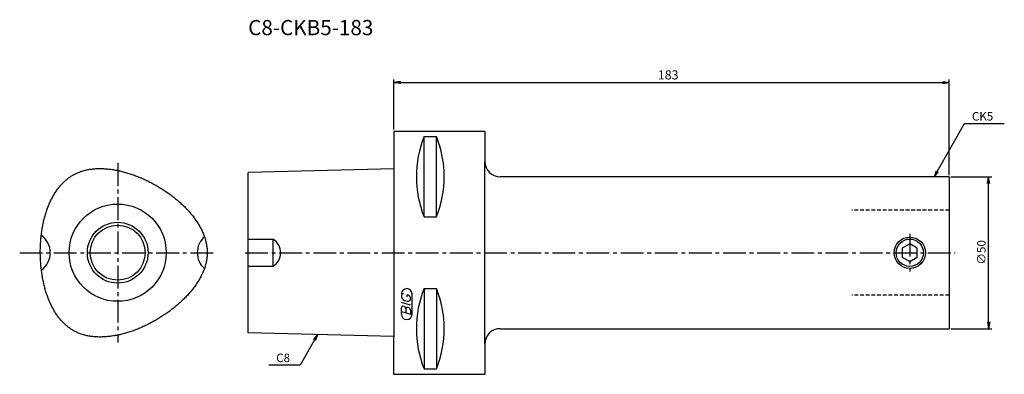
# Model space of a CAD drawing. Extents: x -123 to 201, y -40 to 77.
import ezdxf
from ezdxf.enums import TextEntityAlignment as Align

# ---------------------------------------------------------------- set-up
doc = ezdxf.new("R2010")
doc.units = 0
doc.header["$LTSCALE"] = 10
doc.linetypes.add('CENTER2', pattern=[1.125, 0.75, -0.125, 0.125, -0.125])
doc.linetypes.add('HIDDEN2', pattern=[0.1875, 0.125, -0.0625])
for name, color, linetype in [('240', 4, 'CONTINUOUS'), ('241', 211, 'CONTINUOUS'), ('242', 3, 'CONTINUOUS'), ('243', 211, 'HIDDEN2'), ('245', 2, 'CENTER2'), ('247', 60, 'CONTINUOUS'), ('250', 3, 'CONTINUOUS')]:
    doc.layers.add(name, color=color, linetype=linetype)
doc.styles.get("Standard").update_dxf_attribs({"font": 'romans.shx', "bigfont": 'extfont.shx'})
doc.styles.add('YOKO', font='romans.shx', dxfattribs={"bigfont": 'extfont.shx'})

msp = doc.modelspace()

# ---------------------------------------------------------------- linework, layer by layer
at = {"layer": '240', "linetype": 'CONTINUOUS'}
for p, q in [((0, 40), (0, 27.58)), ((0, 40), (30, 40)), ((30, 40), (30, 30)), ((0, 27.58), (-47.98, 26.38)), ((-47.98, -26.38), (-47.98, 26.38)), ((183, 25), (35, 25)), ((183, 25), (183, -25)), ((35, -25), (183, -25)), ((0, -27.58), (-47.98, -26.38)), ((0, -40), (0, -27.58)), ((30, -30), (30, -40)), ((0, -40), (30, -40))]:
    msp.add_line(p, q, dxfattribs=at)
at = {"layer": '240'}
for points in [[(-116.5, 0, 0), (-116.5, 0.41, 0), (-116.5, 0.82, 0), (-116.49, 1.22, 0), (-116.48, 1.63, 0), (-116.47, 2.04, 0), (-116.45, 2.44, 0), (-116.43, 2.85, 0), (-116.41, 3.25, 0), (-116.38, 3.65, 0), (-116.35, 4.06, 0), (-116.32, 4.46, 0), (-116.28, 4.86, 0), (-116.24, 5.26, 0), (-116.2, 5.66, 0), (-116.15, 6.05, 0), (-116.1, 6.45, 0), (-116.04, 6.84, 0), (-115.98, 7.24, 0), (-115.92, 7.63, 0), (-115.86, 8.02, 0), (-115.79, 8.4, 0), (-115.72, 8.79, 0), (-115.64, 9.17, 0), (-115.56, 9.56, 0), (-115.48, 9.94, 0), (-115.4, 10.32, 0), (-115.31, 10.69, 0), (-115.22, 11.07, 0), (-115.12, 11.44, 0), (-115.02, 11.81, 0), (-114.92, 12.17, 0), (-114.81, 12.54, 0), (-114.7, 12.9, 0), (-114.59, 13.26, 0), (-114.47, 13.62, 0), (-114.35, 13.97, 0), (-114.23, 14.32, 0), (-114.1, 14.67, 0), (-113.97, 15.01, 0), (-113.83, 15.36, 0), (-113.7, 15.69, 0), (-113.56, 16.03, 0), (-113.41, 16.36, 0), (-113.26, 16.69, 0), (-113.11, 17.02, 0), (-112.95, 17.34, 0), (-112.8, 17.65, 0), (-112.64, 17.97, 0), (-112.47, 18.28, 0), (-112.3, 18.59, 0), (-112.13, 18.89, 0), (-111.95, 19.19, 0), (-111.77, 19.48, 0), (-111.59, 19.77, 0), (-111.4, 20.06, 0), (-111.21, 20.34, 0), (-111.02, 20.62, 0), (-110.82, 20.89, 0), (-110.62, 21.16, 0), (-110.42, 21.42, 0), (-110.21, 21.68, 0), (-110, 21.94, 0), (-109.79, 22.19, 0), (-109.57, 22.43, 0), (-109.35, 22.67, 0), (-109.12, 22.91, 0), (-108.9, 23.14, 0), (-108.66, 23.36, 0), (-108.43, 23.58, 0), (-108.19, 23.8, 0), (-107.95, 24, 0), (-107.7, 24.21, 0), (-107.45, 24.4, 0), (-107.2, 24.6, 0), (-106.94, 24.78, 0), (-106.69, 24.96, 0), (-106.42, 25.14, 0), (-106.16, 25.31, 0), (-105.89, 25.47, 0), (-105.61, 25.63, 0), (-105.34, 25.78, 0), (-105.06, 25.92, 0), (-104.77, 26.06, 0), (-104.48, 26.19, 0), (-104.19, 26.32, 0), (-103.9, 26.44, 0), (-103.61, 26.55, 0), (-103.31, 26.66, 0), (-103, 26.77, 0), (-102.7, 26.86, 0), (-102.39, 26.95, 0), (-102.08, 27.04, 0), (-101.77, 27.12, 0), (-101.45, 27.2, 0), (-101.13, 27.27, 0), (-100.81, 27.33, 0), (-100.49, 27.39, 0), (-100.16, 27.44, 0), (-99.83, 27.49, 0), (-99.5, 27.53, 0), (-99.17, 27.57, 0), (-98.83, 27.6, 0), (-98.5, 27.63, 0), (-98.16, 27.65, 0), (-97.82, 27.66, 0), (-97.47, 27.68, 0), (-97.13, 27.68, 0), (-96.78, 27.68, 0), (-96.43, 27.68, 0), (-96.08, 27.67, 0), (-95.73, 27.66, 0), (-95.38, 27.64, 0), (-95.03, 27.62, 0), (-94.67, 27.59, 0), (-94.31, 27.56, 0), (-93.95, 27.52, 0), (-93.59, 27.48, 0), (-93.23, 27.43, 0), (-92.87, 27.38, 0), (-92.51, 27.32, 0), (-92.15, 27.26, 0), (-91.78, 27.2, 0), (-91.42, 27.13, 0), (-91.05, 27.06, 0), (-90.68, 26.98, 0), (-90.32, 26.9, 0), (-89.95, 26.81, 0), (-89.58, 26.72, 0), (-89.21, 26.63, 0), (-88.84, 26.53, 0), (-88.47, 26.43, 0), (-88.1, 26.32, 0), (-87.73, 26.21, 0), (-87.36, 26.1, 0), (-86.99, 25.98, 0), (-86.62, 25.86, 0), (-86.25, 25.73, 0), (-85.88, 25.6, 0), (-85.51, 25.47, 0), (-85.14, 25.33, 0), (-84.77, 25.19, 0), (-84.4, 25.05, 0), (-84.03, 24.9, 0), (-83.67, 24.75, 0), (-83.3, 24.59, 0), (-82.93, 24.44, 0), (-82.57, 24.27, 0), (-82.2, 24.11, 0), (-81.84, 23.94, 0), (-81.47, 23.77, 0), (-81.11, 23.59, 0), (-80.75, 23.42, 0), (-80.39, 23.24, 0), (-80.03, 23.05, 0), (-79.67, 22.86, 0), (-79.31, 22.67, 0), (-78.96, 22.48, 0), (-78.6, 22.28, 0), (-78.25, 22.08, 0)], [(-78.25, 22.08, 0), (-77.9, 21.88, 0), (-77.55, 21.67, 0), (-77.2, 21.47, 0), (-76.85, 21.25, 0), (-76.5, 21.04, 0), (-76.16, 20.82, 0), (-75.82, 20.6, 0), (-75.48, 20.38, 0), (-75.14, 20.16, 0), (-74.81, 19.93, 0), (-74.48, 19.7, 0), (-74.15, 19.47, 0), (-73.83, 19.23, 0), (-73.5, 18.99, 0), (-73.18, 18.75, 0), (-72.87, 18.51, 0), (-72.55, 18.27, 0), (-72.24, 18.02, 0), (-71.93, 17.77, 0), (-71.63, 17.52, 0), (-71.33, 17.27, 0), (-71.03, 17.01, 0), (-70.73, 16.75, 0), (-70.44, 16.5, 0), (-70.15, 16.23, 0), (-69.87, 15.97, 0), (-69.59, 15.7, 0), (-69.31, 15.44, 0), (-69.03, 15.17, 0), (-68.76, 14.9, 0), (-68.5, 14.62, 0), (-68.24, 14.35, 0), (-67.98, 14.07, 0), (-67.72, 13.8, 0), (-67.47, 13.52, 0), (-67.23, 13.24, 0), (-66.98, 12.95, 0), (-66.75, 12.67, 0), (-66.51, 12.38, 0), (-66.28, 12.1, 0), (-66.06, 11.81, 0), (-65.84, 11.52, 0), (-65.63, 11.23, 0), (-65.42, 10.93, 0), (-65.21, 10.64, 0), (-65.01, 10.35, 0), (-64.81, 10.05, 0), (-64.62, 9.75, 0), (-64.44, 9.45, 0), (-64.25, 9.15, 0), (-64.08, 8.85, 0), (-63.91, 8.55, 0), (-63.74, 8.25, 0), (-63.58, 7.94, 0), (-63.43, 7.64, 0), (-63.28, 7.34, 0), (-63.13, 7.03, 0), (-63, 6.72, 0), (-62.86, 6.41, 0), (-62.74, 6.11, 0), (-62.62, 5.8, 0), (-62.5, 5.49, 0), (-62.39, 5.18, 0), (-62.29, 4.87, 0), (-62.19, 4.55, 0), (-62.1, 4.24, 0), (-62.02, 3.93, 0), (-61.94, 3.62, 0), (-61.86, 3.3, 0), (-61.8, 2.99, 0), (-61.74, 2.68, 0), (-61.69, 2.36, 0), (-61.64, 2.05, 0), (-61.6, 1.73, 0), (-61.57, 1.42, 0), (-61.54, 1.1, 0), (-61.52, 0.79, 0), (-61.51, 0.47, 0), (-61.5, 0.16, 0), (-61.5, -0.16, 0), (-61.51, -0.47, 0), (-61.52, -0.79, 0), (-61.55, -1.1, 0), (-61.58, -1.42, 0), (-61.61, -1.73, 0), (-61.65, -2.05, 0), (-61.7, -2.36, 0), (-61.76, -2.67, 0), (-61.82, -2.99, 0), (-61.89, -3.3, 0), (-61.96, -3.61, 0), (-62.04, -3.92, 0), (-62.13, -4.24, 0), (-62.22, -4.55, 0), (-62.32, -4.86, 0), (-62.43, -5.17, 0), (-62.54, -5.48, 0), (-62.66, -5.79, 0), (-62.78, -6.1, 0), (-62.91, -6.4, 0), (-63.04, -6.71, 0), (-63.18, -7.02, 0), (-63.33, -7.32, 0), (-63.48, -7.63, 0), (-63.63, -7.93, 0), (-63.8, -8.23, 0), (-63.96, -8.53, 0), (-64.13, -8.83, 0), (-64.31, -9.13, 0), (-64.49, -9.43, 0), (-64.68, -9.73, 0), (-64.87, -10.03, 0), (-65.07, -10.32, 0), (-65.27, -10.62, 0), (-65.48, -10.91, 0), (-65.69, -11.2, 0), (-65.91, -11.49, 0), (-66.13, -11.78, 0), (-66.35, -12.07, 0), (-66.58, -12.36, 0), (-66.81, -12.64, 0), (-67.05, -12.92, 0), (-67.3, -13.21, 0), (-67.54, -13.49, 0), (-67.79, -13.77, 0), (-68.05, -14.04, 0), (-68.3, -14.32, 0), (-68.57, -14.59, 0), (-68.83, -14.87, 0), (-69.1, -15.14, 0), (-69.38, -15.4, 0), (-69.65, -15.67, 0), (-69.93, -15.94, 0), (-70.22, -16.2, 0), (-70.5, -16.46, 0), (-70.8, -16.72, 0), (-71.09, -16.98, 0), (-71.39, -17.24, 0), (-71.69, -17.49, 0), (-71.99, -17.74, 0), (-72.3, -17.99, 0), (-72.61, -18.24, 0), (-72.92, -18.48, 0), (-73.23, -18.73, 0), (-73.55, -18.97, 0), (-73.87, -19.21, 0), (-74.19, -19.44, 0), (-74.52, -19.68, 0), (-74.85, -19.91, 0), (-75.18, -20.14, 0), (-75.51, -20.36, 0), (-75.85, -20.59, 0), (-76.18, -20.81, 0), (-76.52, -21.03, 0), (-76.86, -21.24, 0), (-77.21, -21.46, 0), (-77.55, -21.67, 0), (-77.9, -21.88, 0), (-78.25, -22.08, 0)], [(-78.25, -22.08, 0), (-78.6, -22.29, 0), (-78.96, -22.49, 0), (-79.31, -22.69, 0), (-79.67, -22.88, 0), (-80.03, -23.07, 0), (-80.39, -23.26, 0), (-80.75, -23.45, 0), (-81.11, -23.63, 0), (-81.47, -23.81, 0), (-81.84, -23.98, 0), (-82.2, -24.16, 0), (-82.57, -24.32, 0), (-82.93, -24.49, 0), (-83.3, -24.65, 0), (-83.67, -24.81, 0), (-84.04, -24.96, 0), (-84.4, -25.11, 0), (-84.77, -25.26, 0), (-85.14, -25.4, 0), (-85.51, -25.54, 0), (-85.88, -25.67, 0), (-86.25, -25.8, 0), (-86.62, -25.93, 0), (-86.99, -26.05, 0), (-87.37, -26.17, 0), (-87.74, -26.29, 0), (-88.11, -26.4, 0), (-88.48, -26.5, 0), (-88.85, -26.61, 0), (-89.22, -26.71, 0), (-89.59, -26.8, 0), (-89.95, -26.89, 0), (-90.32, -26.98, 0), (-90.69, -27.06, 0), (-91.06, -27.13, 0), (-91.42, -27.21, 0), (-91.79, -27.27, 0), (-92.15, -27.34, 0), (-92.52, -27.4, 0), (-92.88, -27.45, 0), (-93.24, -27.5, 0), (-93.6, -27.55, 0), (-93.96, -27.59, 0), (-94.32, -27.62, 0), (-94.68, -27.66, 0), (-95.04, -27.68, 0), (-95.39, -27.7, 0), (-95.74, -27.72, 0), (-96.1, -27.73, 0), (-96.45, -27.74, 0), (-96.79, -27.74, 0), (-97.14, -27.74, 0), (-97.49, -27.73, 0), (-97.83, -27.72, 0), (-98.17, -27.7, 0), (-98.51, -27.68, 0), (-98.85, -27.65, 0), (-99.18, -27.61, 0), (-99.51, -27.57, 0), (-99.84, -27.53, 0), (-100.17, -27.48, 0), (-100.5, -27.42, 0), (-100.82, -27.36, 0), (-101.14, -27.3, 0), (-101.46, -27.23, 0), (-101.78, -27.15, 0), (-102.09, -27.07, 0), (-102.4, -26.98, 0), (-102.71, -26.88, 0), (-103.01, -26.78, 0), (-103.31, -26.68, 0), (-103.61, -26.57, 0), (-103.91, -26.45, 0), (-104.2, -26.33, 0), (-104.49, -26.2, 0), (-104.78, -26.07, 0), (-105.06, -25.93, 0), (-105.34, -25.78, 0), (-105.61, -25.63, 0), (-105.89, -25.47, 0), (-106.15, -25.3, 0), (-106.42, -25.13, 0), (-106.68, -24.96, 0), (-106.94, -24.77, 0), (-107.19, -24.59, 0), (-107.44, -24.39, 0), (-107.69, -24.19, 0), (-107.94, -23.99, 0), (-108.18, -23.78, 0), (-108.41, -23.56, 0), (-108.65, -23.34, 0), (-108.88, -23.12, 0), (-109.1, -22.88, 0), (-109.33, -22.65, 0), (-109.55, -22.41, 0), (-109.76, -22.16, 0), (-109.97, -21.91, 0), (-110.18, -21.65, 0), (-110.39, -21.39, 0), (-110.59, -21.13, 0), (-110.79, -20.86, 0), (-110.99, -20.58, 0), (-111.18, -20.31, 0), (-111.37, -20.02, 0), (-111.55, -19.74, 0), (-111.73, -19.44, 0), (-111.91, -19.15, 0), (-112.08, -18.85, 0), (-112.25, -18.55, 0), (-112.42, -18.24, 0), (-112.59, -17.93, 0), (-112.75, -17.61, 0), (-112.9, -17.29, 0), (-113.06, -16.97, 0), (-113.21, -16.65, 0), (-113.36, -16.32, 0), (-113.5, -15.99, 0), (-113.64, -15.65, 0), (-113.78, -15.31, 0), (-113.91, -14.97, 0), (-114.04, -14.62, 0), (-114.17, -14.28, 0), (-114.29, -13.93, 0), (-114.41, -13.57, 0), (-114.53, -13.22, 0), (-114.64, -12.86, 0), (-114.75, -12.5, 0), (-114.85, -12.13, 0), (-114.96, -11.76, 0), (-115.06, -11.4, 0), (-115.15, -11.02, 0), (-115.25, -10.65, 0), (-115.33, -10.28, 0), (-115.42, -9.9, 0), (-115.5, -9.52, 0), (-115.58, -9.14, 0), (-115.66, -8.75, 0), (-115.73, -8.37, 0), (-115.8, -7.98, 0), (-115.87, -7.59, 0), (-115.93, -7.2, 0), (-115.99, -6.81, 0), (-116.05, -6.42, 0), (-116.1, -6.02, 0), (-116.15, -5.63, 0), (-116.2, -5.23, 0), (-116.24, -4.83, 0), (-116.28, -4.43, 0), (-116.31, -4.03, 0), (-116.35, -3.63, 0), (-116.38, -3.23, 0), (-116.41, -2.83, 0), (-116.43, -2.43, 0), (-116.45, -2.02, 0), (-116.47, -1.62, 0), (-116.48, -1.22, 0), (-116.49, -0.81, 0), (-116.5, -0.41, 0), (-116.5, 0, 0)]]:
    msp.add_polyline3d(points, dxfattribs=at)
at = {"layer": '240', "linetype": 'CONTINUOUS'}
for centre, start, end in [((35, 30), 180, 270), ((35, -30), 90, 180)]:
    msp.add_arc(centre, 5, start, end, dxfattribs=at)
at = {"layer": '241', "linetype": 'CONTINUOUS'}
for p, q in [((9.95, 11.77), (9.95, 38.22)), ((9.95, 38.22), (14.05, 38.22)), ((14.05, 11.77), (14.05, 38.22)), ((30, -30), (30, 30)), ((0, 27.58), (0, -27.58)), ((9.95, 11.77), (14.05, 11.77)), ((-48, 4.42), (-39.73, 4.42)), ((-39.73, -4.42), (-39.73, 4.42)), ((-48, -4.42), (-39.73, -4.42)), ((9.95, -11.77), (9.95, -38.22)), ((9.95, -11.77), (14.05, -11.77)), ((14.05, -11.77), (14.05, -38.22)), ((9.95, -38.22), (14.05, -38.22))]:
    msp.add_line(p, q, dxfattribs=at)
msp.add_lwpolyline([(167.5, -1.44), (170, -2.89), (172.5, -1.44), (172.5, 1.44), (170, 2.89), (167.5, 1.44)], close=True, dxfattribs=at)
for centre, radius in [((-91, 0), 16), ((-91, 0), 9.05), ((170, 0), 5.15)]:
    msp.add_circle(centre, radius, dxfattribs=at)
for centre, radius, start, end in [((43.25, 25), 35.83, 158.3391, 201.6609), ((-19.25, 25), 35.83, 338.3391, 21.6609), ((-120.2, 0), 7, 305.4442, 55.0225), ((-57.79, 0), 7, 131.3825, 228.2937), ((-42.51, 0), 5.22, 302.261, 57.739), ((43.25, -25), 35.83, 158.3391, 201.6609), ((-19.25, -25), 35.83, 338.3391, 21.6609)]:
    msp.add_arc(centre, radius, start, end, dxfattribs=at)
at = {"layer": '242', "linetype": 'CONTINUOUS'}
for centre, radius in [((-91, 0), 10), ((170, 0), 4.5)]:
    msp.add_circle(centre, radius, dxfattribs=at)
at = {"layer": '243', "linetype": 'HIDDEN2'}
for p, q in [((183, 14), (150.95, 14)), ((183, -14), (150.95, -14))]:
    msp.add_line(p, q, dxfattribs=at)
at = {"layer": '245', "linetype": 'CENTER2'}
for p, q in [((-91, 29.5), (-91, -29.5)), ((170, 6.2), (170, -6.15)), ((-123.29, 0), (-59.07, 0)), ((-49, 0), (184.95, 0))]:
    msp.add_line(p, q, dxfattribs=at)
at = {"layer": '247', "linetype": 'CONTINUOUS'}
for p, q in [((2.5, -14), (2.5, -14.57)), ((4.35, -14.54), (4.35, -13.85)), ((5.5, -15.46), (5.5, -14.85)), ((6, -20.25), (6, -13.56)), ((5.5, -17.28), (2.5, -16.42)), ((2.5, -19.38), (2.5, -18.08)), ((2.5, -19.38), (5.5, -20.24)), ((3.92, -18.48), (3.92, -19.79)), ((5.5, -18.94), (5.5, -20.24)), ((2.5, -20.25), (2.5, -19.58))]:
    msp.add_line(p, q, dxfattribs=at)
for centre, radius, start, end in [((4.25, -13.56), 1.75, 0, 180), ((3.31, -14.37), 0.891, 94.9946, 155.1663), ((4.58, -13.71), 2.25, 202.3595, 254.9932), ((4.46, -14.64), 1.32, 249.7136, 321.7887), ((4.16, -15.23), 1.39, 15.8461, 82.3251), ((3.05, -18.15), 0.554, 72.9979, 172.9242), ((2.94, -18.57), 0.99, 4.7429, 73.8492), ((4.48, -18.56), 0.564, 65.9909, 172.2634), ((4.49, -19.04), 1.02, 5.702, 77.2773), ((4.25, -20.25), 1.75, 180, 0)]:
    msp.add_arc(centre, radius, start, end, dxfattribs=at)
at = {"layer": '250', "linetype": 'CONTINUOUS'}
for p, q in [((0, 40.49), (0, 57)), ((2.23, 56.37), (0, 56)), ((2.23, 55.63), (0, 56)), ((0, 56), (2.23, 56)), ((2.23, 56), (180.77, 56)), ((180.77, 56.37), (183, 56)), ((180.77, 55.63), (183, 56)), ((183, 56), (180.77, 56)), ((183, 25.5), (183, 57)), ((179.01, 26.73), (188.09, 42.47)), ((188.09, 42.47), (201.16, 42.47)), ((178.72, 26.9), (178.01, 25)), ((178.01, 25), (179.01, 26.73)), ((179.3, 26.57), (178.01, 25)), ((183.5, 25), (197, 25)), ((195.63, 22.77), (196, 25)), ((196.37, 22.77), (196, 25)), ((196, 25), (196, 22.77)), ((196, -22.77), (196, 22.77)), ((183.5, -25), (197, -25)), ((195.63, -22.77), (196, -25)), ((196.37, -22.77), (196, -25)), ((196, -25), (196, -22.77)), ((-26.1, -28.68), (-30.91, -37)), ((-26.39, -28.51), (-25.1, -26.95)), ((-25.1, -26.95), (-26.1, -28.68)), ((-25.81, -28.85), (-25.1, -26.95)), ((-30.91, -37), (-41.17, -37))]:
    msp.add_line(p, q, dxfattribs=at)

# ---------------------------------------------------------------- texts
at = {"layer": '241', "linetype": 'CONTINUOUS', "style": 'YOKO'}
msp.add_text('C8-CKB5-183', height=5, dxfattribs=at).set_placement((-48, 70), align=Align.BOTTOM_LEFT)
at = {"layer": '250', "linetype": 'CONTINUOUS'}
msp.add_text('183', height=3, dxfattribs=at).set_placement((87, 57))
at = {"layer": '250', "linetype": 'CONTINUOUS', "style": 'YOKO'}
for s, p in [('CK5', (190.49, 43.47)), ('C8', (-38.77, -36))]:
    msp.add_text(s, height=2.8, dxfattribs=at).set_placement(p)
at = {"layer": '250', "linetype": 'CONTINUOUS'}
msp.add_text('∅50', height=2.8, rotation=90, dxfattribs=at).set_placement((195, -3.93))

doc.saveas('drawing.dxf')
